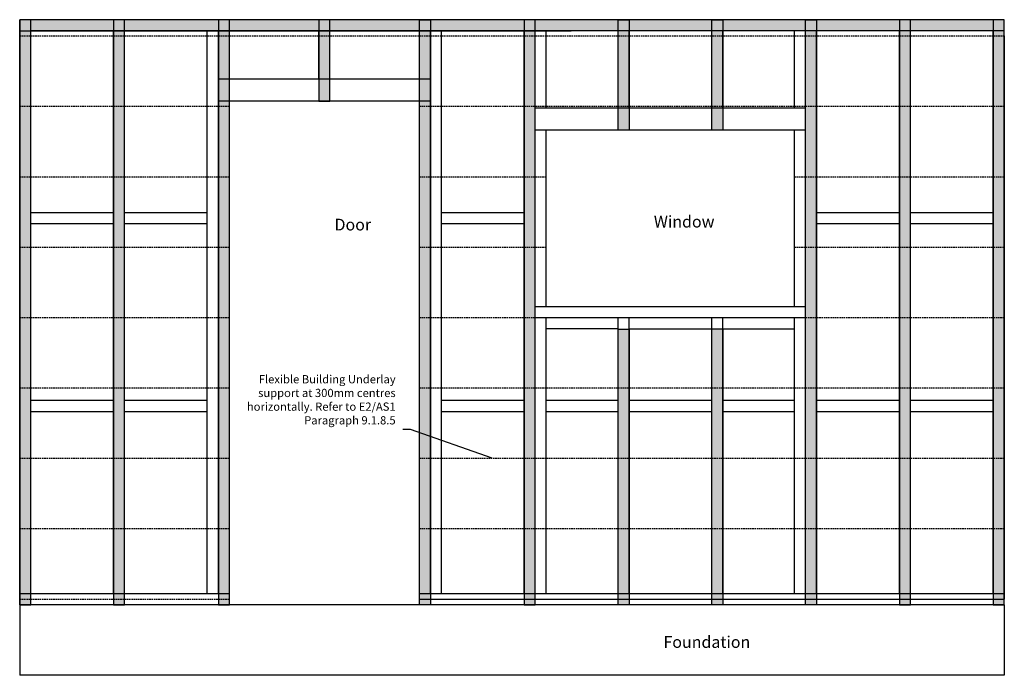
# Model space of a CAD drawing. Units: millimetres. Extents: x 263 to 4461, y -114 to 2680.
import ezdxf

# ---------------------------------------------------------------- set-up
doc = ezdxf.new("R2010")
doc.units = ezdxf.units.MM
doc.linetypes.add('BuildingWrap', pattern=[9.525, 6.35, -3.175])
for name, color, linetype in [('Rockcote - Background', 1, 'Continuous'), ('Rockcote - Building Wrap', 2, 'BuildingWrap'), ('Rockcote - Foreground', 3, 'Continuous'), ('Rockcote - Hatches', 6, 'Continuous'), ('Rockcote - Text', 7, 'Continuous'), ('Rockcote - Title', 7, 'Continuous')]:
    doc.layers.add(name, color=color, linetype=linetype)
doc.styles.add('Rockcote', font='verdana.TTF', dxfattribs={"height": 3.5})
doc.styles.add('Rockcote Notes', font='verdana.TTF', dxfattribs={"height": 2.5})
doc.dimstyles.new('Rockcote', dxfattribs={"dimtxt": 2.5, "dimasz": 5, "dimexe": 1.25, "dimexo": 2, "dimtad": 1, "dimdec": 0, "dimdsep": 46, "dimtxsty": 'Rockcote Notes', "dimcen": 2.5, "dimadec": 0, "dimazin": 0, "dimtfac": 1, "dimtdec": 0, "dimtmove": 0, "dimatfit": 3, "dimfxl": 0, "dimarcsym": 0})
pattern_1 = [(0, (0, 0), (0, 20.955), [15.24, -5.715]), (90, (0, 0), (-20.955, 1e-15), [15.24, -5.715])]

msp = doc.modelspace()

# ---------------------------------------------------------------- hatches: boundary and pattern name
at = {"layer": 'Rockcote - Hatches'}
h = msp.add_hatch(dxfattribs=at)
h.set_pattern_fill('ANGLE', color=256, scale=3, style=0)
h.set_pattern_definition(pattern_1)
h.paths.add_polyline_path([(263, 2680.4), (263, 186.4), (310, 186.4), (310, 2680.4)])
h.paths.add_polyline_path([(663, 2680.4), (663, 186.4), (710, 186.4), (710, 2680.4)])
h.paths.add_polyline_path([(1110, 2680.4), (1110, 186.4), (1157, 186.4), (1157, 2680.4)])
h.paths.add_polyline_path([(1538.5, 2680.4), (1538.5, 2333.4), (1585.5, 2333.4), (1585.5, 2680.4)])
h.paths.add_polyline_path([(1967, 186.4), (1967, 2680.4), (2014, 2680.4), (2014, 186.4)])
h.paths.add_polyline_path([(2414, 2680.4), (2414, 186.4), (2461, 186.4), (2461, 2680.4)])
h.paths.add_polyline_path([(2814, 2209.9), (2814, 2680.4), (2861, 2680.4), (2861, 2209.9)])
h.paths.add_polyline_path([(3214, 2209.9), (3214, 2680.4), (3261, 2680.4), (3261, 2209.9)])
h.paths.add_polyline_path([(3614, 186.4), (3614, 2680.4), (3661, 2680.4), (3661, 186.4)])
h.paths.add_polyline_path([(4061, 186.4), (4061, 2680.4), (4014, 2680.4), (4014, 186.4)])
h.paths.add_polyline_path([(4461, 186.4), (4461, 2680.4), (4414, 2680.4), (4414, 186.4)])
h.paths.add_polyline_path([(3214, 186.4), (3214, 1362.6), (3261, 1362.6), (3261, 186.4)])
h.paths.add_polyline_path([(2814, 186.4), (2814, 1361.9), (2861, 1361.9), (2861, 186.4)])
h = msp.add_hatch(dxfattribs=at)
h.set_pattern_fill('ANGLE', color=256, scale=3, style=0)
h.set_pattern_definition(pattern_1)
h.paths.add_polyline_path([(663, 2680.4), (310, 2680.4), (310, 2633.4), (663, 2633.4)])
h.paths.add_polyline_path([(1110, 2680.4), (710, 2680.4), (710, 2633.4), (1110, 2633.4)])
h.paths.add_polyline_path([(1538.5, 2680.4), (1157, 2680.4), (1157, 2633.4), (1538.5, 2633.4)])
h.paths.add_polyline_path([(1967, 2680.4), (1585.5, 2680.4), (1585.5, 2633.4), (1967, 2633.4)])
h.paths.add_polyline_path([(2414, 2680.4), (2014, 2680.4), (2014, 2633.4), (2414, 2633.4)])
h.paths.add_polyline_path([(2814, 2680.4), (2461, 2680.4), (2461, 2633.4), (2614, 2633.4), (2814, 2633.4)])
h.paths.add_polyline_path([(3214, 2680.4), (2861, 2680.4), (2861, 2633.4), (3214, 2633.4)])
h.paths.add_polyline_path([(3614, 2680.4), (3261, 2680.4), (3261, 2633.4), (3614, 2633.4)])
h.paths.add_polyline_path([(4014, 2680.4), (3661, 2680.4), (3661, 2633.4), (4014, 2633.4)])
h.paths.add_polyline_path([(4414, 2680.4), (4061, 2680.4), (4061, 2633.4), (4414, 2633.4)])

# ---------------------------------------------------------------- linework, layer by layer
at = {"layer": 'Rockcote - Background'}
for p, q in [((663, 1856.9), (310, 1856.9)), ((1063, 1856.9), (710, 1856.9)), ((2414, 1856.9), (2061, 1856.9)), ((4014, 1856.9), (3661, 1856.9)), ((4414, 1856.9), (4061, 1856.9)), ((663, 1809.9), (310, 1809.9)), ((1063, 1809.9), (710, 1809.9)), ((2414, 1809.9), (2061, 1809.9)), ((4014, 1809.9), (3661, 1809.9)), ((4414, 1809.9), (4061, 1809.9)), ((2814, 1362.9), (2508, 1362.9)), ((2861, 1362.9), (3214, 1362.9)), ((3261, 1362.9), (3567, 1362.9)), ((663, 1056.9), (310, 1056.9)), ((1063, 1056.9), (710, 1056.9)), ((2414, 1056.9), (2061, 1056.9)), ((2614, 1056.9), (2508, 1056.9)), ((2814, 1056.9), (2508, 1056.9)), ((3214, 1056.9), (2861, 1056.9)), ((3567, 1056.9), (3261, 1056.9)), ((4014, 1056.9), (3661, 1056.9)), ((4414, 1056.9), (4061, 1056.9)), ((663, 1009.9), (310, 1009.9)), ((1063, 1009.9), (710, 1009.9)), ((2414, 1009.9), (2061, 1009.9)), ((2614, 1009.9), (2508, 1009.9)), ((2814, 1009.9), (2508, 1009.9)), ((3214, 1009.9), (2861, 1009.9)), ((3567, 1009.9), (3261, 1009.9)), ((4014, 1009.9), (3661, 1009.9)), ((4414, 1009.9), (4061, 1009.9))]:
    msp.add_line(p, q, dxfattribs=at)
at = {"layer": 'Rockcote - Building Wrap'}
for p, q in [((263, 2611.4), (4461, 2611.4)), ((263, 2311.4), (1157, 2311.4)), ((1967, 2311.4), (4461, 2311.4)), ((263, 2011.4), (1157, 2011.4)), ((1967, 2011.4), (2508, 2011.4)), ((3567, 2011.4), (4461, 2011.4)), ((263, 1711.4), (1157, 1711.4)), ((1967, 1711.4), (2508, 1711.4)), ((3567, 1711.4), (4461, 1711.4)), ((263, 1411.4), (1157, 1411.4)), ((1967, 1411.4), (4461, 1411.4)), ((263, 1111.4), (1157, 1111.4)), ((1967, 1111.4), (4461, 1111.4)), ((263, 811.4), (1157, 811.4)), ((1967, 811.4), (4461, 811.4)), ((263, 511.4), (1157, 511.4)), ((1967, 511.4), (4461, 511.4)), ((263, 211.4), (1157, 211.4))]:
    msp.add_line(p, q, dxfattribs=at)
at = {"layer": 'Rockcote - Foreground'}
for p, q in [((4461, 2680.4), (263, 2680.4)), ((263, 186.4), (263, 2680.4)), ((4461, 233.4), (4461, 2680.4)), ((310, 233.4), (310, 2633.4)), ((3223.6, 2633.4), (310, 2633.4)), ((663, 233.4), (663, 2633.4)), ((710, 233.4), (710, 2633.4)), ((1063, 233.4), (1063, 2633.4)), ((1110, 233.4), (1110, 2633.4)), ((1157, 2427.4), (1157, 2633.4)), ((1538.5, 2427.4), (1538.5, 2633.4)), ((1585.5, 2427.4), (1585.5, 2633.4)), ((1967, 2427.4), (1967, 2633.4)), ((2014, 233.4), (2014, 2633.4)), ((2061, 233.4), (2061, 2633.4)), ((2414, 233.4), (2414, 2633.4)), ((2461, 233.4), (2461, 2633.4)), ((2508, 2303.9), (2508, 2633.4)), ((2814, 2303.9), (2814, 2633.4)), ((2861, 2303.9), (2861, 2633.4)), ((4461, 2633.4), (3073.7, 2633.4)), ((3214, 2303.9), (3214, 2633.4)), ((3261, 2303.9), (3261, 2633.4)), ((3567, 2303.9), (3567, 2633.4)), ((3614, 233.4), (3614, 2633.4)), ((3661, 233.4), (3661, 2633.4)), ((4014, 233.4), (4014, 2633.4)), ((4061, 233.4), (4061, 2633.4)), ((4414, 233.4), (4414, 2633.4)), ((2014, 2427.4), (1110, 2427.4)), ((2014, 2333.4), (1110, 2333.4)), ((1157, 186.4), (1157, 2333.4)), ((1967, 186.4), (1967, 2333.4)), ((3614, 2303.9), (2461, 2303.9)), ((3614, 2209.9), (2461, 2209.9)), ((2508, 1456.9), (2508, 2209.9)), ((3567, 1456.9), (3567, 2209.9)), ((3614, 1456.9), (2461, 1456.9)), ((3614, 1409.9), (2461, 1409.9)), ((2508, 233.4), (2508, 1409.9)), ((2814, 233.4), (2814, 1409.9)), ((2861, 233.4), (2861, 1409.9)), ((3214, 233.4), (3214, 1409.9)), ((3261, 233.4), (3261, 1409.9)), ((3567, 233.4), (3567, 1409.9)), ((1157, 233.4), (263, 233.4)), ((4461, 233.4), (1967, 233.4)), ((4461, 186.4), (4461, 233.4)), ((1967, 186.4), (263, 186.4)), ((263, 186.4), (263, -113.6)), ((4461, 186.4), (1967, 186.4)), ((4461, 186.4), (4461, -113.6)), ((4461, -113.6), (263, -113.6))]:
    msp.add_line(p, q, dxfattribs=at)
for points in [[(2614, 2680.4), (2614, 2680.4), (263, 2680.4)], [(263, 2633.4), (2614, 2633.4)]]:
    msp.add_lwpolyline(points, dxfattribs=at)
at = {"layer": 'Rockcote - Hatches'}
for points in [[(263, 2680.4), (263, 186.4), (310, 186.4), (310, 2680.4)], [(663, 2680.4), (663, 186.4), (710, 186.4), (710, 2680.4)], [(1110, 2680.4), (1110, 186.4), (1157, 186.4), (1157, 2680.4)], [(1538.5, 2680.4), (1538.5, 2333.4), (1585.5, 2333.4), (1585.5, 2680.4)], [(1967, 186.4), (1967, 2680.4), (2014, 2680.4), (2014, 186.4)], [(2414, 2680.4), (2414, 186.4), (2461, 186.4), (2461, 2680.4)], [(2814, 2209.9), (2814, 2680.4), (2861, 2680.4), (2861, 2209.9)], [(3214, 2209.9), (3214, 2680.4), (3261, 2680.4), (3261, 2209.9)], [(3614, 186.4), (3614, 2680.4), (3661, 2680.4), (3661, 186.4)], [(4061, 186.4), (4061, 2680.4), (4014, 2680.4), (4014, 186.4)], [(4461, 186.4), (4461, 2680.4), (4414, 2680.4), (4414, 186.4)], [(2814, 186.4), (2814, 1361.9), (2861, 1361.9), (2861, 186.4)], [(3214, 186.4), (3214, 1362.6), (3261, 1362.6), (3261, 186.4)]]:
    msp.add_lwpolyline(points, close=True, dxfattribs=at)
at = {"layer": 'Rockcote - Title'}
for p, q in [((263, 2611.4), (263, 211.4)), ((4461, 2611.4), (4461, 211.4)), ((1967, 211.4), (4461, 211.4))]:
    msp.add_line(p, q, dxfattribs=at)

# ---------------------------------------------------------------- texts
at = {"layer": 'Rockcote - Text', "attachment_point": 3, "style": 'Rockcote'}
for s, insert, char_height, width in [('Window', (3225.4, 1844.8), 50, 599.41), ('Door', (1761.3, 1832.2), 50, 653.461), ('Flexible Building Underlay support at 300mm centres horizontally. Refer to E2/AS1 Paragraph 9.1.8.5', (1865.9, 1165.6), 35, 653.461), ('Foundation', (3378, 53.3), 50, 966.877)]:
    msp.add_mtext(s, dxfattribs=dict(at, insert=insert, char_height=char_height, width=width))

# ---------------------------------------------------------------- leaders
at = {"layer": 'Rockcote - Title'}
msp.add_leader([(2277.2, 811.4), (1929.3, 933.9), (1896.6, 933.9)], dimstyle='Rockcote', override={"dimgap": 0.625, "dimtad": 0}, dxfattribs=at)

doc.saveas('drawing.dxf')
